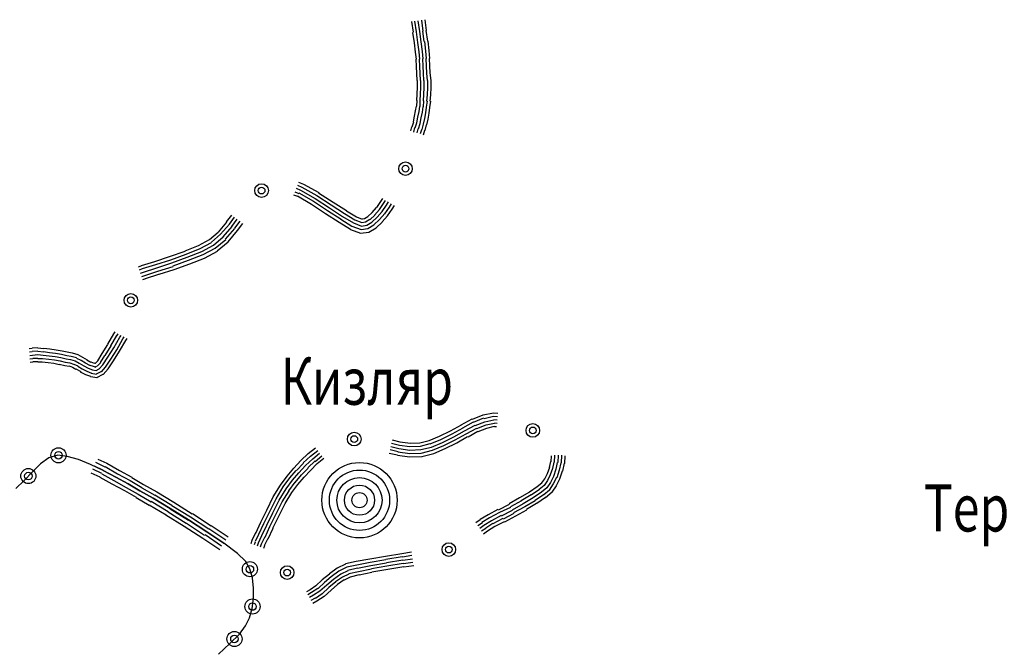
# Model space of a CAD drawing. Extents: x 8680441 to 17440990, y 4711004 to 9446542.
# Drawn here: x 8714788 to 8714969, y 4724804 to 4724920 of the extents above; entities that cross this region are included whole.
import ezdxf

# ---------------------------------------------------------------- set-up
doc = ezdxf.new("R2010")
doc.units = 0
doc.header["$MEASUREMENT"] = 0
doc.linetypes.add('CONTI', pattern=[0])
doc.layers.get('0').update_dxf_attribs({"linetype": 'CONTINUOUS'})
for name, color, linetype in [('NAD_MDEFAULT', 132, 'CONTI'), ('SIT_LDEFAULT', 132, 'CONTI'), ('USLZNDEFAULT', 7, 'CONTI')]:
    doc.layers.add(name, color=color, linetype=linetype)
doc.styles.add('SHRFT', font='TXT', dxfattribs={"width": 0.75})

# ---------------------------------------------------------------- blocks, each defined once
blk = doc.blocks.new('BL_983')
at = {"color": 0}
for radius in [1, 0.8, 0.6, 0.4, 0.2, 0]:
    blk.add_circle((0, 0), radius, dxfattribs=at)

msp = doc.modelspace()

# ---------------------------------------------------------------- linework, layer by layer
at = {"layer": 'SIT_LDEFAULT', "color": 32}
for p, q in [((8714860.17, 4724918.01), (8714859.9, 4724919.96)), ((8714860.73, 4724918.08), (8714860.45, 4724920.02)), ((8714861.35, 4724918.15), (8714861.07, 4724920.09)), ((8714861.98, 4724918.22), (8714861.7, 4724920.23)), ((8714862.6, 4724918.29), (8714862.32, 4724920.3)), ((8714860.38, 4724916.07), (8714860.1, 4724917.95)), ((8714861.01, 4724916.14), (8714860.73, 4724918.08)), ((8714861.63, 4724916.21), (8714861.35, 4724918.15)), ((8714862.18, 4724916.28), (8714861.91, 4724918.22)), ((8714862.81, 4724916.35), (8714862.53, 4724918.29)), ((8714860.59, 4724914.34), (8714860.38, 4724916.07)), ((8714861.21, 4724914.41), (8714861.01, 4724916.14)), ((8714861.84, 4724914.48), (8714861.63, 4724916.21)), ((8714862.46, 4724914.55), (8714862.25, 4724916.28)), ((8714863.08, 4724914.62), (8714862.88, 4724916.35)), ((8714860.73, 4724913.03), (8714860.59, 4724914.34)), ((8714861.35, 4724913.03), (8714861.21, 4724914.41)), ((8714861.98, 4724913.09), (8714861.84, 4724914.48)), ((8714862.6, 4724913.16), (8714862.46, 4724914.55)), ((8714863.22, 4724913.16), (8714863.08, 4724914.62)), ((8714860.73, 4724911.71), (8714860.66, 4724913.03)), ((8714860.8, 4724910.39), (8714860.73, 4724911.71)), ((8714861.35, 4724911.71), (8714861.28, 4724913.03)), ((8714861.42, 4724910.39), (8714861.35, 4724911.71)), ((8714861.98, 4724911.78), (8714861.91, 4724913.09)), ((8714862.05, 4724910.46), (8714861.98, 4724911.78)), ((8714862.6, 4724911.78), (8714862.53, 4724913.16)), ((8714862.67, 4724910.46), (8714862.6, 4724911.78)), ((8714863.22, 4724911.85), (8714863.15, 4724913.16)), ((8714863.29, 4724910.53), (8714863.22, 4724911.85)), ((8714860.87, 4724909.14), (8714860.8, 4724910.39)), ((8714861.49, 4724909.14), (8714861.42, 4724910.39)), ((8714862.11, 4724909.14), (8714862.05, 4724910.46)), ((8714862.74, 4724909.14), (8714862.67, 4724910.46)), ((8714863.43, 4724909.14), (8714863.29, 4724910.53)), ((8714860.94, 4724907.83), (8714860.94, 4724909.14)), ((8714861.56, 4724907.83), (8714861.56, 4724909.14)), ((8714862.18, 4724907.83), (8714862.18, 4724909.14)), ((8714862.81, 4724907.83), (8714862.81, 4724909.14)), ((8714863.43, 4724907.83), (8714863.43, 4724909.14)), ((8714860.8, 4724905.47), (8714860.87, 4724906.65)), ((8714860.87, 4724906.65), (8714860.94, 4724907.9)), ((8714861.42, 4724905.47), (8714861.49, 4724906.65)), ((8714861.49, 4724906.65), (8714861.56, 4724907.83)), ((8714862.05, 4724905.4), (8714862.11, 4724906.58)), ((8714862.11, 4724906.58), (8714862.18, 4724907.83)), ((8714862.67, 4724905.33), (8714862.74, 4724906.51)), ((8714862.74, 4724906.51), (8714862.81, 4724907.83)), ((8714863.29, 4724905.33), (8714863.36, 4724906.51)), ((8714863.36, 4724906.51), (8714863.43, 4724907.83)), ((8714860.8, 4724904.43), (8714860.87, 4724905.47)), ((8714861.42, 4724904.36), (8714861.42, 4724905.47)), ((8714862.05, 4724904.29), (8714862.11, 4724905.4)), ((8714862.6, 4724904.22), (8714862.74, 4724905.33)), ((8714863.22, 4724904.15), (8714863.36, 4724905.33)), ((8714860.38, 4724902.56), (8714860.59, 4724903.53)), ((8714860.59, 4724903.53), (8714860.73, 4724904.43)), ((8714861.01, 4724902.42), (8714861.21, 4724903.46)), ((8714861.21, 4724903.46), (8714861.35, 4724904.36)), ((8714861.63, 4724902.28), (8714861.84, 4724903.32)), ((8714861.84, 4724903.32), (8714861.98, 4724904.29)), ((8714862.25, 4724902.14), (8714862.46, 4724903.18)), ((8714862.46, 4724903.18), (8714862.6, 4724904.22)), ((8714862.88, 4724902.01), (8714863.08, 4724903.12)), ((8714863.08, 4724903.12), (8714863.22, 4724904.15)), ((8714859.97, 4724900.62), (8714860.24, 4724901.52)), ((8714860.17, 4724901.52), (8714860.38, 4724902.56)), ((8714860.52, 4724900.41), (8714860.8, 4724901.38)), ((8714860.8, 4724901.38), (8714861.01, 4724902.42)), ((8714861.14, 4724900.27), (8714861.42, 4724901.24)), ((8714861.42, 4724901.24), (8714861.63, 4724902.28)), ((8714861.77, 4724900.14), (8714862.05, 4724901.11)), ((8714862.05, 4724901.11), (8714862.25, 4724902.14)), ((8714862.32, 4724899.93), (8714862.6, 4724900.97)), ((8714862.67, 4724900.97), (8714862.88, 4724902.01)), ((8714859.69, 4724899.86), (8714859.9, 4724900.62)), ((8714860.24, 4724899.65), (8714860.45, 4724900.48)), ((8714860.87, 4724899.51), (8714861.07, 4724900.27)), ((8714861.49, 4724899.37), (8714861.7, 4724900.14)), ((8714862.05, 4724899.17), (8714862.25, 4724900)), ((8714839.04, 4724890.43), (8714839.94, 4724890.09)), ((8714839.94, 4724890.09), (8714842.78, 4724888.56)), ((8714838.14, 4724888.15), (8714838.83, 4724887.87)), ((8714838.34, 4724888.7), (8714839.11, 4724888.35)), ((8714838.62, 4724889.32), (8714839.38, 4724888.98)), ((8714838.83, 4724889.88), (8714839.66, 4724889.53)), ((8714839.11, 4724888.49), (8714841.81, 4724886.97)), ((8714839.38, 4724888.98), (8714842.09, 4724887.45)), ((8714839.66, 4724889.53), (8714842.43, 4724888.01)), ((8714842.71, 4724888.49), (8714845.41, 4724886.76)), ((8714838.83, 4724887.94), (8714841.46, 4724886.41)), ((8714841.46, 4724886.41), (8714844.03, 4724884.68)), ((8714841.81, 4724886.97), (8714844.37, 4724885.24)), ((8714842.09, 4724887.45), (8714844.72, 4724885.72)), ((8714842.43, 4724888.01), (8714845.07, 4724886.28)), ((8714845.41, 4724886.76), (8714847.84, 4724885.24)), ((8714853.45, 4724885.79), (8714854.21, 4724886.9)), ((8714853.94, 4724885.44), (8714854.7, 4724886.55)), ((8714854.21, 4724886.9), (8714854.56, 4724887.45)), ((8714854.7, 4724886.55), (8714855.05, 4724887.11)), ((8714855.25, 4724886.21), (8714855.6, 4724886.83)), ((8714855.81, 4724885.86), (8714856.15, 4724886.48)), ((8714844.03, 4724884.68), (8714846.52, 4724883.09)), ((8714844.37, 4724885.24), (8714846.87, 4724883.64)), ((8714844.72, 4724885.72), (8714847.15, 4724884.13)), ((8714845.07, 4724886.28), (8714847.49, 4724884.68)), ((8714847.49, 4724884.68), (8714849.43, 4724883.5)), ((8714847.84, 4724885.17), (8714849.71, 4724884.06)), ((8714851.79, 4724884.13), (8714852.62, 4724884.89)), ((8714852.62, 4724884.89), (8714853.38, 4724885.79)), ((8714853.04, 4724884.4), (8714853.94, 4724885.44)), ((8714853.52, 4724883.99), (8714854.42, 4724885.03)), ((8714853.94, 4724883.57), (8714854.91, 4724884.68)), ((8714854.42, 4724885.03), (8714855.25, 4724886.21)), ((8714854.91, 4724884.61), (8714855.81, 4724885.86)), ((8714855.39, 4724884.27), (8714856.29, 4724885.51)), ((8714856.29, 4724885.51), (8714856.71, 4724886.14)), ((8714824.35, 4724881.29), (8714825.87, 4724883.09)), ((8714824.69, 4724880.87), (8714826.36, 4724882.74)), ((8714825.8, 4724883.16), (8714826.77, 4724884.4)), ((8714826.36, 4724882.74), (8714827.26, 4724883.99)), ((8714826.77, 4724882.33), (8714827.74, 4724883.64)), ((8714827.33, 4724881.98), (8714828.3, 4724883.3)), ((8714827.81, 4724881.56), (8714828.78, 4724882.88)), ((8714846.52, 4724883.09), (8714848.6, 4724881.84)), ((8714846.8, 4724883.64), (8714848.88, 4724882.39)), ((8714847.15, 4724884.13), (8714849.16, 4724882.95)), ((8714849.16, 4724882.95), (8714850.61, 4724882.39)), ((8714849.43, 4724883.5), (8714850.68, 4724883.02)), ((8714849.71, 4724884.06), (8714850.75, 4724883.64)), ((8714850.68, 4724883.02), (8714851.37, 4724883.16)), ((8714850.75, 4724883.71), (8714851.16, 4724883.78)), ((8714851.16, 4724883.78), (8714851.79, 4724884.13)), ((8714851.37, 4724883.16), (8714852.14, 4724883.64)), ((8714851.58, 4724882.53), (8714852.55, 4724883.09)), ((8714852.2, 4724883.57), (8714853.11, 4724884.4)), ((8714852.55, 4724883.09), (8714853.52, 4724883.99)), ((8714852.9, 4724882.6), (8714853.94, 4724883.57)), ((8714853.31, 4724882.05), (8714854.42, 4724883.09)), ((8714854.42, 4724883.16), (8714855.39, 4724884.27)), ((8714822.68, 4724879.9), (8714824.28, 4724881.29)), ((8714825.18, 4724880.38), (8714826.84, 4724882.33)), ((8714825.59, 4724879.97), (8714827.33, 4724881.91)), ((8714826.08, 4724879.48), (8714827.81, 4724881.56)), ((8714848.6, 4724881.77), (8714850.47, 4724881.08)), ((8714848.88, 4724882.39), (8714850.54, 4724881.77)), ((8714850.47, 4724881.08), (8714852, 4724881.29)), ((8714850.54, 4724881.77), (8714851.79, 4724881.91)), ((8714850.61, 4724882.39), (8714851.58, 4724882.53)), ((8714851.79, 4724881.91), (8714852.9, 4724882.6)), ((8714852, 4724881.29), (8714853.31, 4724882.05)), ((8714820.67, 4724878.79), (8714822.68, 4724879.9)), ((8714820.95, 4724878.24), (8714823.03, 4724879.35)), ((8714823.03, 4724879.41), (8714824.69, 4724880.87)), ((8714823.38, 4724878.86), (8714825.18, 4724880.38)), ((8714823.72, 4724878.31), (8714825.66, 4724879.9)), ((8714824.07, 4724877.82), (8714826.08, 4724879.48)), ((8714815.34, 4724876.78), (8714818.18, 4724877.75)), ((8714818.18, 4724877.82), (8714820.67, 4724878.79)), ((8714818.39, 4724877.2), (8714820.95, 4724878.24)), ((8714818.59, 4724876.64), (8714821.23, 4724877.68)), ((8714821.23, 4724877.68), (8714823.38, 4724878.86)), ((8714821.5, 4724877.13), (8714823.72, 4724878.31)), ((8714821.78, 4724876.5), (8714824.14, 4724877.75)), ((8714810.14, 4724875.12), (8714812.63, 4724875.88)), ((8714812.63, 4724875.88), (8714815.34, 4724876.78)), ((8714812.77, 4724875.33), (8714815.54, 4724876.16)), ((8714812.98, 4724874.7), (8714815.75, 4724875.6)), ((8714815.54, 4724876.16), (8714818.39, 4724877.2)), ((8714815.75, 4724875.6), (8714818.59, 4724876.64)), ((8714815.96, 4724875.05), (8714818.8, 4724876.09)), ((8714816.17, 4724874.42), (8714819.08, 4724875.46)), ((8714818.8, 4724876.09), (8714821.5, 4724877.13)), ((8714819.08, 4724875.46), (8714821.78, 4724876.5)), ((8714809.58, 4724874.91), (8714810.21, 4724875.12)), ((8714809.79, 4724874.36), (8714810.35, 4724874.56)), ((8714810, 4724873.73), (8714810.56, 4724873.94)), ((8714810.35, 4724874.56), (8714812.77, 4724875.33)), ((8714810.56, 4724873.94), (8714812.98, 4724874.7)), ((8714810.76, 4724873.32), (8714813.19, 4724874.08)), ((8714813.19, 4724874.08), (8714815.96, 4724874.98)), ((8714813.4, 4724873.52), (8714816.17, 4724874.42)), ((8714810.21, 4724873.11), (8714810.76, 4724873.32)), ((8714810.42, 4724872.55), (8714810.97, 4724872.76)), ((8714810.9, 4724872.76), (8714813.33, 4724873.52)), ((8714805.08, 4724862.57), (8714805.29, 4724862.92)), ((8714803.97, 4724860.7), (8714805.08, 4724862.57)), ((8714804.53, 4724860.36), (8714805.63, 4724862.3)), ((8714805.08, 4724860.01), (8714806.19, 4724861.95)), ((8714805.63, 4724862.23), (8714805.84, 4724862.57)), ((8714805.63, 4724859.66), (8714806.74, 4724861.67)), ((8714806.12, 4724859.39), (8714807.3, 4724861.33)), ((8714806.19, 4724861.95), (8714806.4, 4724862.3)), ((8714806.74, 4724861.67), (8714806.95, 4724862.02)), ((8714807.3, 4724861.33), (8714807.51, 4724861.74)), ((8714789.49, 4724859.87), (8714790.04, 4724859.94)), ((8714789.56, 4724859.25), (8714790.04, 4724859.32)), ((8714790.04, 4724860.01), (8714791.08, 4724860.08)), ((8714790.04, 4724859.39), (8714791.08, 4724859.46)), ((8714791.08, 4724860.01), (8714792.19, 4724859.87)), ((8714791.08, 4724859.39), (8714792.12, 4724859.25)), ((8714792.12, 4724859.32), (8714793.23, 4724859.18)), ((8714792.19, 4724859.94), (8714793.3, 4724859.8)), ((8714793.23, 4724859.18), (8714794.34, 4724859.04)), ((8714793.3, 4724859.8), (8714794.48, 4724859.66)), ((8714794.48, 4724859.66), (8714795.59, 4724859.46)), ((8714795.59, 4724859.46), (8714796.49, 4724859.25)), ((8714796.49, 4724859.25), (8714797.39, 4724859.11)), ((8714802.93, 4724858.97), (8714803.97, 4724860.63)), ((8714803.49, 4724858.62), (8714804.6, 4724860.36)), ((8714803.97, 4724858.28), (8714805.08, 4724860.01)), ((8714804.53, 4724857.93), (8714805.63, 4724859.66)), ((8714805.01, 4724857.59), (8714806.12, 4724859.39)), ((8714789.63, 4724858.62), (8714790.11, 4724858.69)), ((8714789.63, 4724858), (8714790.18, 4724858.07)), ((8714789.7, 4724857.38), (8714790.18, 4724857.45)), ((8714790.11, 4724858.69), (8714791.08, 4724858.76)), ((8714790.18, 4724858.14), (8714791.08, 4724858.14)), ((8714790.18, 4724857.52), (8714791.08, 4724857.52)), ((8714791.08, 4724858.76), (8714792.05, 4724858.69)), ((8714791.08, 4724858.07), (8714791.98, 4724858.07)), ((8714791.08, 4724857.45), (8714791.91, 4724857.45)), ((8714791.91, 4724857.45), (8714793.02, 4724857.31)), ((8714791.98, 4724858.07), (8714793.09, 4724857.93)), ((8714792.05, 4724858.69), (8714793.16, 4724858.56)), ((8714793.09, 4724857.93), (8714794.13, 4724857.79)), ((8714793.16, 4724858.56), (8714794.27, 4724858.42)), ((8714794.13, 4724857.79), (8714795.17, 4724857.59)), ((8714794.27, 4724858.42), (8714795.31, 4724858.21)), ((8714794.34, 4724859.04), (8714795.45, 4724858.83)), ((8714795.17, 4724857.59), (8714796.14, 4724857.38)), ((8714795.31, 4724858.21), (8714796.28, 4724858)), ((8714795.45, 4724858.83), (8714796.42, 4724858.62)), ((8714796.14, 4724857.38), (8714796.97, 4724857.24)), ((8714796.28, 4724858), (8714797.11, 4724857.86)), ((8714796.42, 4724858.62), (8714797.25, 4724858.49)), ((8714797.11, 4724857.86), (8714797.94, 4724857.59)), ((8714797.25, 4724858.49), (8714798.22, 4724858.21)), ((8714797.39, 4724859.11), (8714798.43, 4724858.76)), ((8714797.94, 4724857.59), (8714798.7, 4724857.17)), ((8714798.22, 4724858.14), (8714798.98, 4724857.72)), ((8714798.43, 4724858.76), (8714799.33, 4724858.28)), ((8714799.05, 4724857.72), (8714799.88, 4724857.24)), ((8714799.33, 4724858.28), (8714800.16, 4724857.79)), ((8714800.09, 4724857.79), (8714800.85, 4724857.38)), ((8714800.85, 4724857.45), (8714801.48, 4724857.17)), ((8714801.62, 4724857.1), (8714802.1, 4724857.65)), ((8714802.1, 4724857.65), (8714802.93, 4724858.97)), ((8714802.59, 4724857.31), (8714803.42, 4724858.62)), ((8714803.07, 4724856.89), (8714803.97, 4724858.28)), ((8714803.56, 4724856.48), (8714804.53, 4724857.93)), ((8714804.04, 4724856.13), (8714805.01, 4724857.59)), ((8714793.02, 4724857.31), (8714794.06, 4724857.17)), ((8714794.06, 4724857.17), (8714795.03, 4724856.96)), ((8714795.03, 4724857.03), (8714796.07, 4724856.75)), ((8714796.07, 4724856.75), (8714796.83, 4724856.61)), ((8714796.83, 4724856.68), (8714797.46, 4724856.48)), ((8714796.97, 4724857.24), (8714797.67, 4724857.03)), ((8714797.46, 4724856.48), (8714798.08, 4724856.06)), ((8714797.73, 4724857.03), (8714798.43, 4724856.68)), ((8714798.08, 4724856.13), (8714798.98, 4724855.64)), ((8714798.43, 4724856.61), (8714799.26, 4724856.13)), ((8714798.7, 4724857.17), (8714799.54, 4724856.68)), ((8714798.91, 4724855.58), (8714799.88, 4724855.09)), ((8714799.26, 4724856.13), (8714800.09, 4724855.71)), ((8714799.54, 4724856.68), (8714800.37, 4724856.27)), ((8714799.81, 4724857.24), (8714800.58, 4724856.82)), ((8714800.09, 4724855.71), (8714800.99, 4724855.37)), ((8714800.37, 4724856.27), (8714801.13, 4724855.99)), ((8714800.65, 4724856.82), (8714801.27, 4724856.61)), ((8714801.13, 4724855.99), (8714801.82, 4724855.85)), ((8714801.27, 4724856.61), (8714801.75, 4724856.48)), ((8714801.48, 4724857.24), (8714801.62, 4724857.17)), ((8714801.75, 4724856.55), (8714801.96, 4724856.61)), ((8714801.82, 4724855.85), (8714802.38, 4724856.13)), ((8714801.89, 4724855.23), (8714802.72, 4724855.64)), ((8714802.03, 4724856.61), (8714802.59, 4724857.24)), ((8714802.38, 4724856.13), (8714803.07, 4724856.89)), ((8714802.79, 4724855.58), (8714803.56, 4724856.48)), ((8714803.14, 4724855.09), (8714804.04, 4724856.13)), ((8714799.88, 4724855.09), (8714800.78, 4724854.81)), ((8714800.78, 4724854.74), (8714802.03, 4724854.54)), ((8714800.92, 4724855.37), (8714801.89, 4724855.16)), ((8714801.96, 4724854.54), (8714803.14, 4724855.16)), ((8714868.98, 4724845.87), (8714870.98, 4724846.98)), ((8714871.05, 4724846.91), (8714872.99, 4724847.68)), ((8714871.26, 4724846.36), (8714873.13, 4724847.12)), ((8714872.99, 4724847.68), (8714874.93, 4724848.09)), ((8714873.2, 4724847.05), (8714874.93, 4724847.47)), ((8714873.34, 4724846.43), (8714875, 4724846.77)), ((8714874.93, 4724848.09), (8714875.7, 4724848.02)), ((8714874.93, 4724847.47), (8714875.63, 4724847.4)), ((8714875, 4724846.84), (8714875.56, 4724846.77)), ((8714864.96, 4724843.79), (8714866.97, 4724844.76)), ((8714867.03, 4724844.76), (8714869.04, 4724845.87)), ((8714867.31, 4724844.21), (8714869.32, 4724845.32)), ((8714867.59, 4724843.66), (8714869.6, 4724844.76)), ((8714869.25, 4724845.32), (8714871.26, 4724846.43)), ((8714869.6, 4724844.76), (8714871.54, 4724845.8)), ((8714869.88, 4724844.21), (8714871.82, 4724845.25)), ((8714870.22, 4724843.66), (8714872.02, 4724844.7)), ((8714871.54, 4724845.73), (8714873.34, 4724846.43)), ((8714871.82, 4724845.18), (8714873.55, 4724845.87)), ((8714872.09, 4724844.63), (8714873.69, 4724845.25)), ((8714873.55, 4724845.87), (8714875.07, 4724846.15)), ((8714873.69, 4724845.25), (8714875.07, 4724845.6)), ((8714875.07, 4724846.22), (8714875.56, 4724846.15)), ((8714875.07, 4724845.53), (8714875.49, 4724845.53)), ((8714856.29, 4724843.1), (8714857.68, 4724842.75)), ((8714861.35, 4724842.55), (8714863.08, 4724842.96)), ((8714863.08, 4724842.96), (8714864.96, 4724843.79)), ((8714863.29, 4724842.34), (8714865.23, 4724843.17)), ((8714865.23, 4724843.17), (8714867.31, 4724844.21)), ((8714865.51, 4724842.62), (8714867.59, 4724843.66)), ((8714865.79, 4724842.06), (8714867.87, 4724843.1)), ((8714867.87, 4724843.1), (8714869.88, 4724844.21)), ((8714868.14, 4724842.55), (8714870.15, 4724843.73)), ((8714840.84, 4724840.61), (8714842.16, 4724841.65)), ((8714841.26, 4724840.12), (8714842.57, 4724841.16)), ((8714855.88, 4724841.3), (8714857.4, 4724840.95)), ((8714856.02, 4724841.85), (8714857.47, 4724841.51)), ((8714856.15, 4724842.48), (8714857.61, 4724842.13)), ((8714857.47, 4724841.51), (8714859.55, 4724841.23)), ((8714857.61, 4724842.13), (8714859.55, 4724841.85)), ((8714857.68, 4724842.75), (8714859.62, 4724842.48)), ((8714859.55, 4724841.85), (8714861.49, 4724841.92)), ((8714859.55, 4724841.23), (8714861.56, 4724841.3)), ((8714859.62, 4724842.48), (8714861.35, 4724842.55)), ((8714861.49, 4724841.92), (8714863.29, 4724842.41)), ((8714861.56, 4724841.3), (8714863.5, 4724841.78)), ((8714861.63, 4724840.68), (8714863.71, 4724841.23)), ((8714863.5, 4724841.78), (8714865.51, 4724842.62)), ((8714863.71, 4724841.23), (8714865.79, 4724842.06)), ((8714863.92, 4724840.61), (8714866, 4724841.51)), ((8714866, 4724841.51), (8714868.14, 4724842.55)), ((8714793.09, 4724839.77), (8714791.57, 4724838.67)), ((8714794.75, 4724840.26), (8714793.09, 4724839.77)), ((8714796.49, 4724840.05), (8714794.75, 4724840.26)), ((8714798.57, 4724839.5), (8714796.49, 4724840.05)), ((8714800.78, 4724838.6), (8714798.57, 4724839.5)), ((8714802.1, 4724839.57), (8714803.76, 4724838.8)), ((8714838.21, 4724837.9), (8714839.45, 4724839.29)), ((8714839.45, 4724839.29), (8714840.84, 4724840.61)), ((8714839.87, 4724838.87), (8714841.26, 4724840.12)), ((8714840.35, 4724838.39), (8714841.67, 4724839.64)), ((8714841.67, 4724839.64), (8714842.92, 4724840.68)), ((8714842.09, 4724839.15), (8714843.33, 4724840.19)), ((8714842.5, 4724838.74), (8714843.68, 4724839.71)), ((8714855.74, 4724840.68), (8714857.26, 4724840.33)), ((8714857.26, 4724840.26), (8714859.48, 4724839.98)), ((8714857.33, 4724840.88), (8714859.55, 4724840.61)), ((8714859.48, 4724839.98), (8714861.77, 4724840.05)), ((8714859.55, 4724840.61), (8714861.63, 4724840.68)), ((8714861.7, 4724840.05), (8714863.92, 4724840.61)), ((8714885.54, 4724840.19), (8714885.47, 4724839.08)), ((8714886.16, 4724840.26), (8714886.09, 4724839.01)), ((8714886.79, 4724840.26), (8714886.72, 4724838.94)), ((8714887.41, 4724840.26), (8714887.34, 4724838.87)), ((8714888.03, 4724840.19), (8714887.96, 4724838.74)), ((8714791.57, 4724838.67), (8714790.11, 4724837.21)), ((8714803.14, 4724837.49), (8714800.78, 4724838.6)), ((8714802.86, 4724836.93), (8714801.2, 4724837.7)), ((8714801.48, 4724838.32), (8714803.14, 4724837.56)), ((8714803.49, 4724838.11), (8714801.75, 4724838.94)), ((8714805.43, 4724836.24), (8714803.14, 4724837.49)), ((8714803.14, 4724837.49), (8714805.43, 4724836.24)), ((8714803.49, 4724838.18), (8714805.77, 4724836.86)), ((8714803.76, 4724838.8), (8714806.12, 4724837.49)), ((8714806.12, 4724837.49), (8714808.41, 4724836.24)), ((8714836.96, 4724836.45), (8714838.21, 4724837.9)), ((8714837.44, 4724836.1), (8714838.62, 4724837.49)), ((8714838.69, 4724837.49), (8714839.94, 4724838.8)), ((8714839.11, 4724837.07), (8714840.35, 4724838.39)), ((8714839.59, 4724836.66), (8714840.84, 4724837.9)), ((8714840.08, 4724836.24), (8714841.26, 4724837.49)), ((8714840.77, 4724837.97), (8714842.09, 4724839.22)), ((8714841.26, 4724837.49), (8714842.5, 4724838.74)), ((8714885.19, 4724838.04), (8714884.78, 4724836.86)), ((8714885.4, 4724839.15), (8714885.12, 4724838.04)), ((8714885.75, 4724837.83), (8714885.33, 4724836.66)), ((8714886.02, 4724839.01), (8714885.75, 4724837.83)), ((8714886.37, 4724837.7), (8714885.95, 4724836.38)), ((8714886.65, 4724838.94), (8714886.37, 4724837.7)), ((8714886.99, 4724837.56), (8714886.58, 4724836.1)), ((8714887.27, 4724838.87), (8714886.99, 4724837.56)), ((8714887.89, 4724838.8), (8714887.62, 4724837.35)), ((8714788.59, 4724835.62), (8714787.06, 4724834.16)), ((8714790.11, 4724837.21), (8714788.59, 4724835.62)), ((8714800.85, 4724837.07), (8714802.52, 4724836.31)), ((8714802.52, 4724836.24), (8714804.73, 4724834.99)), ((8714802.86, 4724836.86), (8714805.08, 4724835.62)), ((8714805.08, 4724835.62), (8714807.37, 4724834.37)), ((8714807.71, 4724834.99), (8714805.43, 4724836.24)), ((8714805.43, 4724836.24), (8714807.71, 4724834.99)), ((8714805.77, 4724836.86), (8714808.06, 4724835.62)), ((8714808.06, 4724835.62), (8714810.21, 4724834.37)), ((8714808.41, 4724836.17), (8714810.56, 4724834.92)), ((8714835.71, 4724834.79), (8714836.96, 4724836.45)), ((8714836.2, 4724834.44), (8714837.44, 4724836.1)), ((8714836.75, 4724834.09), (8714837.93, 4724835.69)), ((8714837.93, 4724835.69), (8714839.11, 4724837.07)), ((8714838.41, 4724835.27), (8714839.59, 4724836.66)), ((8714838.9, 4724834.92), (8714840.08, 4724836.24)), ((8714884.29, 4724835.96), (8714883.74, 4724835.2)), ((8714884.84, 4724835.62), (8714884.22, 4724834.72)), ((8714884.78, 4724836.86), (8714884.29, 4724835.89)), ((8714885.33, 4724836.66), (8714884.84, 4724835.62)), ((8714885.95, 4724836.38), (8714885.4, 4724835.27)), ((8714886.51, 4724836.17), (8714885.88, 4724834.99)), ((8714887.06, 4724835.89), (8714886.44, 4724834.65)), ((8714887.55, 4724837.35), (8714887.06, 4724835.89)), ((8714804.73, 4724834.99), (8714807.02, 4724833.82)), ((8714807.02, 4724833.82), (8714809.17, 4724832.57)), ((8714807.37, 4724834.37), (8714809.52, 4724833.12)), ((8714809.86, 4724833.75), (8714807.71, 4724834.99)), ((8714807.71, 4724834.99), (8714809.86, 4724833.75)), ((8714810.21, 4724834.3), (8714812.63, 4724832.91)), ((8714810.56, 4724834.92), (8714812.98, 4724833.54)), ((8714834.39, 4724832.64), (8714835.71, 4724834.79)), ((8714834.95, 4724832.29), (8714836.2, 4724834.44)), ((8714835.5, 4724832.01), (8714836.75, 4724834.09)), ((8714837.24, 4724833.75), (8714838.41, 4724835.34)), ((8714837.79, 4724833.4), (8714838.9, 4724834.92)), ((8714882.97, 4724834.44), (8714881.52, 4724833.47)), ((8714883.39, 4724833.95), (8714881.86, 4724832.91)), ((8714883.81, 4724835.13), (8714882.97, 4724834.44)), ((8714884.22, 4724834.72), (8714883.32, 4724833.95)), ((8714884.71, 4724834.3), (8714883.74, 4724833.47)), ((8714885.19, 4724833.88), (8714884.15, 4724832.98)), ((8714885.4, 4724835.27), (8714884.71, 4724834.3)), ((8714885.88, 4724834.99), (8714885.12, 4724833.88)), ((8714886.44, 4724834.65), (8714885.61, 4724833.47)), ((8714809.17, 4724832.5), (8714811.59, 4724831.11)), ((8714809.52, 4724833.12), (8714811.94, 4724831.74)), ((8714812.29, 4724832.36), (8714809.86, 4724833.75)), ((8714809.86, 4724833.75), (8714812.29, 4724832.36)), ((8714815.41, 4724830.49), (8714812.29, 4724832.36)), ((8714812.29, 4724832.36), (8714815.41, 4724830.49)), ((8714812.63, 4724832.98), (8714815.75, 4724831.11)), ((8714812.98, 4724833.54), (8714816.1, 4724831.67)), ((8714833.22, 4724830.21), (8714834.39, 4724832.64)), ((8714833.77, 4724829.93), (8714834.95, 4724832.29)), ((8714834.33, 4724829.66), (8714835.5, 4724832.01)), ((8714836.06, 4724831.74), (8714837.3, 4724833.75)), ((8714836.61, 4724831.39), (8714837.79, 4724833.4)), ((8714879.72, 4724832.43), (8714877.78, 4724831.32)), ((8714881.52, 4724833.47), (8714879.72, 4724832.43)), ((8714881.86, 4724832.98), (8714879.99, 4724831.87)), ((8714882.21, 4724832.43), (8714880.34, 4724831.32)), ((8714883.74, 4724833.47), (8714882.21, 4724832.43)), ((8714884.08, 4724832.98), (8714882.56, 4724831.94)), ((8714884.5, 4724832.5), (8714882.9, 4724831.39)), ((8714885.68, 4724833.47), (8714884.5, 4724832.43)), ((8714811.59, 4724831.18), (8714814.71, 4724829.31)), ((8714811.94, 4724831.81), (8714815.06, 4724829.93)), ((8714818.8, 4724828.41), (8714815.41, 4724830.49)), ((8714815.41, 4724830.42), (8714818.8, 4724828.34)), ((8714815.75, 4724831.04), (8714819.15, 4724828.96)), ((8714816.1, 4724831.67), (8714819.49, 4724829.52)), ((8714832.11, 4724827.99), (8714833.22, 4724830.21)), ((8714834.88, 4724829.38), (8714836.06, 4724831.74)), ((8714835.43, 4724829.1), (8714836.61, 4724831.39)), ((8714875.7, 4724830.28), (8714873.9, 4724829.31)), ((8714877.78, 4724831.25), (8714875.77, 4724830.21)), ((8714878.05, 4724830.7), (8714876.04, 4724829.73)), ((8714880.06, 4724831.87), (8714878.05, 4724830.77)), ((8714880.34, 4724831.32), (8714878.33, 4724830.21)), ((8714880.69, 4724830.77), (8714878.61, 4724829.66)), ((8714880.96, 4724830.21), (8714878.95, 4724829.1)), ((8714882.56, 4724831.87), (8714880.69, 4724830.77)), ((8714882.84, 4724831.39), (8714880.96, 4724830.28)), ((8714814.64, 4724829.31), (8714818.04, 4724827.23)), ((8714815.06, 4724829.87), (8714818.39, 4724827.79)), ((8714822.2, 4724826.19), (8714818.8, 4724828.41)), ((8714818.8, 4724828.41), (8714822.2, 4724826.19)), ((8714819.15, 4724828.96), (8714822.54, 4724826.75)), ((8714819.56, 4724829.59), (8714822.96, 4724827.3)), ((8714832.66, 4724827.72), (8714833.77, 4724829.93)), ((8714833.22, 4724827.44), (8714834.33, 4724829.66)), ((8714833.77, 4724827.16), (8714834.88, 4724829.38)), ((8714834.33, 4724826.89), (8714835.43, 4724829.1)), ((8714872.44, 4724828.41), (8714871.68, 4724827.86)), ((8714873.9, 4724829.31), (8714872.44, 4724828.48)), ((8714874.17, 4724828.76), (8714872.79, 4724827.92)), ((8714876.04, 4724829.73), (8714874.17, 4724828.76)), ((8714876.32, 4724829.17), (8714874.52, 4724828.2)), ((8714876.6, 4724828.62), (8714874.8, 4724827.65)), ((8714878.33, 4724830.14), (8714876.32, 4724829.1)), ((8714878.68, 4724829.59), (8714876.67, 4724828.55)), ((8714878.95, 4724829.1), (8714876.94, 4724827.99)), ((8714818.04, 4724827.23), (8714821.44, 4724825.01)), ((8714818.46, 4724827.79), (8714821.78, 4724825.57)), ((8714825.66, 4724824.67), (8714822.54, 4724826.75)), ((8714822.96, 4724827.37), (8714826.08, 4724825.29)), ((8714831.21, 4724825.98), (8714832.11, 4724827.99)), ((8714831.76, 4724825.78), (8714832.66, 4724827.72)), ((8714832.32, 4724825.5), (8714833.22, 4724827.44)), ((8714832.94, 4724825.22), (8714833.77, 4724827.16)), ((8714833.49, 4724824.94), (8714834.39, 4724826.89)), ((8714872.86, 4724827.86), (8714872.02, 4724827.3)), ((8714873.13, 4724827.37), (8714872.37, 4724826.82)), ((8714873.48, 4724826.82), (8714872.72, 4724826.33)), ((8714874.52, 4724828.2), (8714873.13, 4724827.37)), ((8714874.8, 4724827.72), (8714873.48, 4724826.89)), ((8714875.14, 4724827.16), (8714873.83, 4724826.33)), ((8714876.88, 4724828.06), (8714875.14, 4724827.16)), ((8714821.44, 4724825.01), (8714824.55, 4724822.94)), ((8714824.9, 4724823.56), (8714821.85, 4724825.64)), ((8714825.32, 4724824.11), (8714822.2, 4724826.19)), ((8714822.2, 4724826.19), (8714825.32, 4724824.11)), ((8714830.51, 4724824.67), (8714831.21, 4724826.05)), ((8714831.14, 4724824.46), (8714831.76, 4724825.78)), ((8714831.69, 4724824.18), (8714832.32, 4724825.5)), ((8714832.25, 4724823.97), (8714832.87, 4724825.22)), ((8714832.8, 4724823.7), (8714833.42, 4724824.94)), ((8714873.83, 4724826.33), (8714873.06, 4724825.78)), ((8714827.81, 4724822.24), (8714825.32, 4724824.11)), ((8714830.31, 4724824.04), (8714830.51, 4724824.67)), ((8714830.93, 4724823.84), (8714831.14, 4724824.39)), ((8714831.48, 4724823.63), (8714831.69, 4724824.18)), ((8714832.04, 4724823.42), (8714832.25, 4724823.97)), ((8714832.66, 4724823.21), (8714832.87, 4724823.7)), ((8714829.27, 4724820.79), (8714827.81, 4724822.24)), ((8714852.14, 4724821.2), (8714849.64, 4724820.72)), ((8714855.05, 4724821.69), (8714852.14, 4724821.2)), ((8714858.03, 4724822.17), (8714855.05, 4724821.69)), ((8714858.09, 4724821.62), (8714855.12, 4724821.13)), ((8714859.83, 4724822.45), (8714858.03, 4724822.17)), ((8714859.9, 4724821.83), (8714858.16, 4724821.55)), ((8714860.04, 4724821.2), (8714858.23, 4724820.93)), ((8714830.1, 4724819.4), (8714829.27, 4724820.79)), ((8714830.58, 4724817.74), (8714830.1, 4724819.4)), ((8714846.18, 4724819.54), (8714844.72, 4724818.5)), ((8714847.7, 4724820.23), (8714846.18, 4724819.54)), ((8714847.91, 4724819.68), (8714846.45, 4724818.98)), ((8714849.64, 4724820.72), (8714847.7, 4724820.3)), ((8714849.78, 4724820.09), (8714847.91, 4724819.68)), ((8714849.92, 4724819.54), (8714848.12, 4724819.12)), ((8714852.2, 4724820.58), (8714849.78, 4724820.09)), ((8714852.34, 4724819.96), (8714849.92, 4724819.47)), ((8714852.48, 4724819.33), (8714850.06, 4724818.85)), ((8714855.12, 4724821.06), (8714852.2, 4724820.58)), ((8714855.25, 4724820.44), (8714852.34, 4724819.96)), ((8714855.32, 4724819.89), (8714852.48, 4724819.4)), ((8714858.23, 4724820.99), (8714855.25, 4724820.51)), ((8714858.3, 4724820.37), (8714855.32, 4724819.89)), ((8714858.44, 4724819.75), (8714855.46, 4724819.26)), ((8714860.1, 4724820.58), (8714858.37, 4724820.3)), ((8714860.24, 4724819.96), (8714858.44, 4724819.68)), ((8714830.79, 4724815.87), (8714830.58, 4724817.74)), ((8714844.72, 4724818.43), (8714843.4, 4724817.39)), ((8714845.07, 4724817.95), (8714843.82, 4724816.91)), ((8714846.45, 4724818.98), (8714845.07, 4724817.95)), ((8714846.8, 4724818.43), (8714845.48, 4724817.46)), ((8714847.15, 4724817.88), (8714845.83, 4724816.98)), ((8714848.12, 4724819.05), (8714846.8, 4724818.43)), ((8714848.32, 4724818.43), (8714847.15, 4724817.88)), ((8714848.53, 4724817.88), (8714847.42, 4724817.32)), ((8714850.06, 4724818.85), (8714848.32, 4724818.5)), ((8714850.19, 4724818.29), (8714848.53, 4724817.88)), ((8714852.55, 4724818.71), (8714850.19, 4724818.22)), ((8714855.46, 4724819.26), (8714852.55, 4724818.78)), ((8714830.79, 4724814), (8714830.79, 4724815.87)), ((8714842.23, 4724816.28), (8714841.19, 4724815.52)), ((8714842.57, 4724815.8), (8714841.46, 4724815.03)), ((8714843.4, 4724817.39), (8714842.23, 4724816.28)), ((8714843.82, 4724816.91), (8714842.64, 4724815.8)), ((8714844.23, 4724816.42), (8714842.99, 4724815.31)), ((8714844.65, 4724815.94), (8714843.4, 4724814.83)), ((8714845.48, 4724817.46), (8714844.23, 4724816.42)), ((8714845.9, 4724816.98), (8714844.65, 4724815.94)), ((8714846.24, 4724816.49), (8714845.07, 4724815.45)), ((8714847.42, 4724817.39), (8714846.24, 4724816.49)), ((8714830.51, 4724812.12), (8714830.79, 4724814)), ((8714841.19, 4724815.52), (8714840.49, 4724815.17)), ((8714841.46, 4724815.03), (8714840.77, 4724814.62)), ((8714841.81, 4724814.55), (8714841.05, 4724814.13)), ((8714842.09, 4724814), (8714841.32, 4724813.58)), ((8714842.99, 4724815.31), (8714841.81, 4724814.55)), ((8714843.4, 4724814.83), (8714842.16, 4724813.93)), ((8714843.75, 4724814.34), (8714842.43, 4724813.44)), ((8714845.07, 4724815.45), (8714843.75, 4724814.34)), ((8714830.03, 4724810.39), (8714830.51, 4724812.12)), ((8714842.43, 4724813.44), (8714841.67, 4724813.03)), ((8714829.27, 4724808.94), (8714830.03, 4724810.39)), ((8714828.16, 4724807.41), (8714829.27, 4724808.94)), ((8714826.42, 4724805.68), (8714828.16, 4724807.41)), ((8714824.35, 4724803.74), (8714826.42, 4724805.68))]:
    msp.add_line(p, q, dxfattribs=at)
for centre, radius in [((8714858.72, 4724892.93), 1.25), ((8714858.72, 4724892.93), 0.624), ((8714832.25, 4724888.91), 1.25), ((8714832.25, 4724888.91), 0.624), ((8714808.2, 4724868.74), 1.25), ((8714808.2, 4724868.74), 0.624), ((8714882.14, 4724844.83), 1.25), ((8714882.14, 4724844.83), 0.624), ((8714849.29, 4724843.24), 1.25), ((8714849.29, 4724843.24), 0.624), ((8714794.89, 4724840.26), 1.39), ((8714794.89, 4724840.26), 0.693), ((8714794.89, 4724840.26), 0), ((8714789.35, 4724836.45), 1.39), ((8714789.35, 4724836.45), 0.693), ((8714789.35, 4724836.45), 0), ((8714866.69, 4724822.94), 1.25), ((8714866.69, 4724822.94), 0.624), ((8714830.1, 4724819.33), 1.39), ((8714830.1, 4724819.33), 0.693), ((8714830.1, 4724819.33), 0), ((8714836.96, 4724818.71), 1.25), ((8714836.96, 4724818.71), 0.624), ((8714830.58, 4724812.47), 1.39), ((8714830.58, 4724812.47), 0.693), ((8714830.58, 4724812.47), 0), ((8714827.26, 4724806.51), 1.39), ((8714827.26, 4724806.51), 0.693), ((8714827.26, 4724806.51), 0)]:
    msp.add_circle(centre, radius, dxfattribs=at)

# ---------------------------------------------------------------- block references
at = {"layer": 'USLZNDEFAULT', "color": 172, "xscale": 6.929999999701977, "yscale": 6.929999999701977, "zscale": 6.930000000000001}
msp.add_blockref('BL_983', (8714850.26, 4724832.01), dxfattribs=at)

# ---------------------------------------------------------------- texts
at = {"layer": 'NAD_MDEFAULT', "color": 172, "style": 'SHRFT', "width": 0.75}
msp.add_text('Кизляр', height=8.663, dxfattribs=at).set_placement((8714835.78, 4724849.55))
at = {"layer": 'NAD_MDEFAULT', "color": 132, "style": 'SHRFT', "width": 0.75}
msp.add_text('Терек', height=8.663, dxfattribs=at).set_placement((8714954.08, 4724826.26))

doc.saveas('drawing.dxf')
